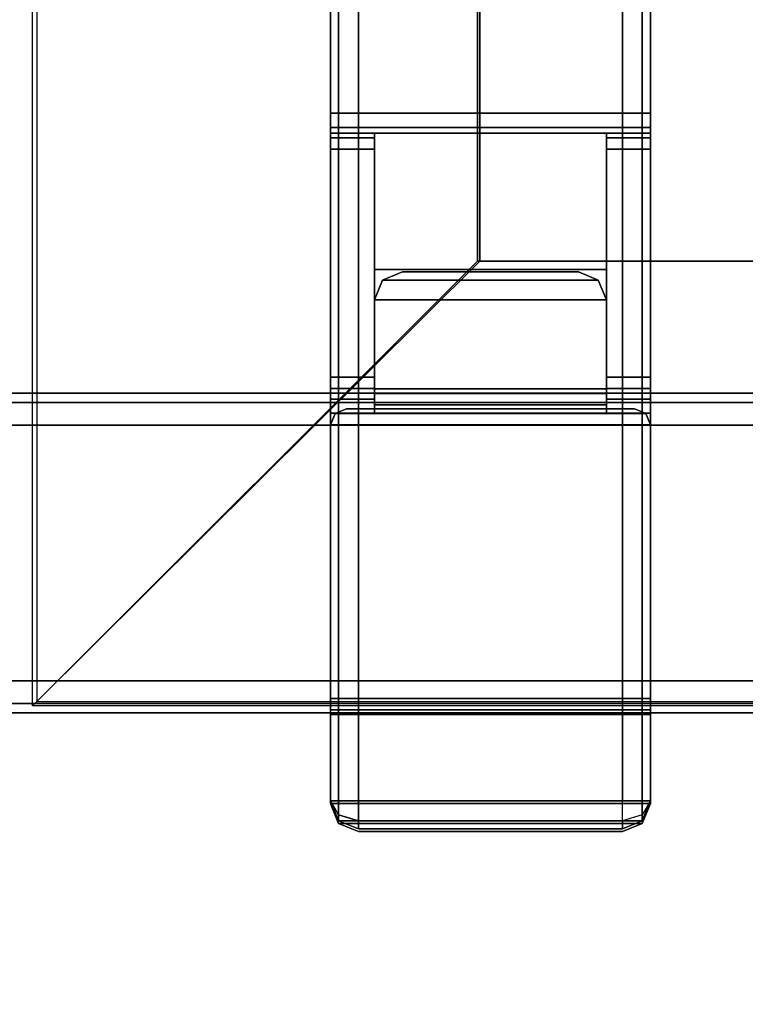
# Model space of a CAD drawing. Units: inches. Extents: x -2 to 174, y -6 to 129.
# Drawn here: x 21 to 24, y 57 to 62 of the extents above; entities that cross this region are included whole.
import ezdxf

# ---------------------------------------------------------------- set-up
doc = ezdxf.new("R2010")
doc.units = ezdxf.units.IN
doc.header["$MEASUREMENT"] = 0
for name, color, linetype in [('ELEC', 1, 'Continuous'), ('STRUCTURE-BEAM', 7, 'Continuous'), ('TERRITORY-BRACKET', 5, 'Continuous'), ('WKSURF-LAM', 6, 'Continuous')]:
    doc.layers.add(name, color=color, linetype=linetype)

# ---------------------------------------------------------------- blocks, each defined once
blk = doc.blocks.new('XGNBR_72_1T')
at = {"layer": 'STRUCTURE-BEAM'}
for points in [[(0.865, -6.1022, 26.7414), (71.015, -6.1022, 26.7414), (71.015, -6.1022, 25.8753), (0.865, -6.1022, 25.8753)], [(0.865, -6.1483, 26.8528), (71.015, -6.1483, 26.8528), (71.015, -6.1022, 26.7414), (0.865, -6.1022, 26.7414)], [(0.865, -6.1483, 25.7639), (0.865, -6.1022, 25.8753), (71.015, -6.1022, 25.8753), (71.015, -6.1483, 25.7639)], [(0.865, -6.2597, 26.8989), (71.015, -6.2597, 26.8989), (71.015, -6.1483, 26.8528), (0.865, -6.1483, 26.8528)], [(0.865, -6.2597, 25.7178), (0.865, -6.1483, 25.7639), (71.015, -6.1483, 25.7639), (71.015, -6.2597, 25.7178)], [(0.865, -7.5195, 26.8989), (71.015, -7.5195, 26.8989), (71.015, -6.2597, 26.8989), (0.865, -6.2597, 26.8989)], [(0.865, -6.2597, 25.7178), (71.015, -6.2597, 25.7178), (71.015, -7.5195, 25.7178), (0.865, -7.5195, 25.7178)], [(0.865, -7.5195, 25.7178), (71.015, -7.5195, 25.7178), (71.015, -7.6309, 25.7639), (0.865, -7.6309, 25.7639)], [(0.865, -7.6309, 26.8528), (71.015, -7.6309, 26.8528), (71.015, -7.5195, 26.8989), (0.865, -7.5195, 26.8989)], [(0.865, -7.6309, 25.7639), (71.015, -7.6309, 25.7639), (71.015, -7.677, 25.8753), (0.865, -7.677, 25.8753)], [(0.865, -7.677, 26.7414), (71.015, -7.677, 26.7414), (71.015, -7.6309, 26.8528), (0.865, -7.6309, 26.8528)], [(0.865, -7.677, 25.8753), (71.015, -7.677, 25.8753), (71.015, -7.677, 26.7414), (0.865, -7.677, 26.7414)]]:
    blk.add_3dface(points, dxfattribs=at)
blk = doc.blocks.new('XGNWD_72_0T')
at = {"layer": 'ELEC'}
for points, invisible_edges in [([(5.36, 7.6385, 24.6328), (5.857, -0.0015, 24.1222), (5.36, -7.6415, 24.6328), (5.36, 7.6385, 24.6328)], 3), ([(5.3815, -7.62, 24.6331), (5.8785, -0.0015, 24.1432), (5.3815, 7.6171, 24.6331)], 3), ([(7.5135, -0.0015, 22.4203), (7.4025, 0.5923, 22.5343), (7.55, 5.4485, 22.3828), (7.55, -5.4515, 22.3828)], 10), ([(7.5624, 5.4485, 22.4128), (7.424, 0.5923, 22.5553), (7.535, -0.0015, 22.4412), (7.5624, -5.4515, 22.4128)], 5), ([(58.94, -1.084, 22.3828), (7.55, -5.4515, 22.3828), (7.55, 5.4485, 22.3828), (58.94, 1.081, 22.3828)], 5), ([(7.5624, 5.4485, 22.4128), (7.5624, -5.4515, 22.4128), (58.94, -1.084, 22.4128), (58.94, 1.081, 22.4128)], 10), ([(5.9679, -0.5952, 24.0082), (6.2711, -1.0299, 23.6968), (5.36, -7.6415, 24.6328), (5.857, -0.0015, 24.1222)], 6), ([(5.3815, -7.62, 24.6331), (6.2926, -1.0299, 23.7177), (5.9894, -0.5952, 24.0292), (5.8785, -0.0015, 24.1432)], 9), ([(7.4025, -0.5952, 22.5343), (7.5135, -0.0015, 22.4203), (7.55, -5.4515, 22.3828), (7.0994, -1.0299, 22.8458)], 6), ([(7.5624, -5.4515, 22.4128), (7.535, -0.0015, 22.4412), (7.424, -0.5952, 22.5553), (7.1209, -1.0299, 22.8667)], 9), ([(6.6852, -1.189, 23.2713), (7.55, -5.4515, 22.3828), (5.36, -7.6415, 24.6328), (6.2711, -1.0299, 23.6968)], 5), ([(5.3815, -7.62, 24.6331), (7.5624, -5.4515, 22.4128), (6.7067, -1.189, 23.2922), (6.2926, -1.0299, 23.7177)], 10), ([(7.0994, -1.0299, 22.8458), (7.55, -5.4515, 22.3828), (6.6852, -1.189, 23.2713)], 3), ([(6.7067, -1.189, 23.2922), (7.5624, -5.4515, 22.4128), (7.1209, -1.0299, 22.8667), (6.7067, -1.189, 23.2922)], 3), ([(58.94, -1.084, 22.3828), (63.704, -1.084, 22.3828), (65.844, -5.4515, 22.3828), (7.55, -5.4515, 22.3828)], 10), ([(65.8314, -5.4515, 22.4128), (63.704, -1.084, 22.4128), (58.94, -1.084, 22.4128), (7.5624, -5.4515, 22.4128)], 5)]:
    blk.add_3dface(points, dxfattribs=dict(at, invisible_edges=invisible_edges))
for points in [[(65.844, -5.4515, 22.3828), (68.034, -7.6415, 24.6328), (5.36, -7.6415, 24.6328), (7.55, -5.4515, 22.3828)], [(5.3815, -7.62, 24.6331), (68.0125, -7.6201, 24.6327), (65.8314, -5.4515, 22.4128), (7.5624, -5.4515, 22.4128)]]:
    blk.add_3dface(points, dxfattribs=at)
blk = doc.blocks.new('XGNSA_4T')
at = {"layer": 'TERRITORY-BRACKET'}
for points in [[(6.8266, -1.3729, 27.2335), (6.8266, -8.1101, 27.2335), (6.867, -8.1101, 27.331), (6.867, -1.3729, 27.331)], [(6.867, -1.3729, 27.331), (6.867, -8.1101, 27.331), (6.9644, -8.1101, 27.3713), (6.9644, -1.3729, 27.3713)], [(6.9644, -8.1101, 27.3713), (8.2636, -8.1101, 27.3713), (8.2636, -1.3729, 27.3713), (6.9644, -1.3729, 27.3713)], [(8.3611, -8.1101, 27.331), (8.3611, -1.3729, 27.331), (8.2636, -1.3729, 27.3713), (8.2636, -8.1101, 27.3713)], [(8.4014, -8.1101, 27.2335), (8.4014, -1.3729, 27.2335), (8.3611, -1.3729, 27.331), (8.3611, -8.1101, 27.331)], [(6.8266, -4.7242, 26.1902), (6.8266, -2.6524, 26.1902), (8.4014, -2.6524, 26.1902), (8.4014, -4.7242, 26.1902)], [(8.4014, -4.7938, 26.1614), (6.8266, -4.7938, 26.1614), (6.8266, -4.7242, 26.1902), (8.4014, -4.7242, 26.1902)], [(8.4014, -4.8227, 26.0918), (6.8266, -4.8227, 26.0918), (6.8266, -4.7938, 26.1614), (8.4014, -4.7938, 26.1614)], [(6.8266, -4.8227, 25.5209), (7.0432, -4.8227, 25.5209), (7.0432, -4.8457, 25.4653), (6.8266, -4.8457, 25.4653)], [(6.8266, -4.8227, 26.0918), (7.0432, -4.8227, 25.8064), (7.0432, -4.8227, 25.5209), (6.8266, -4.8227, 25.5209)], [(8.4014, -4.8227, 26.0918), (8.1849, -4.8227, 25.8064), (7.0432, -4.8227, 25.8064), (6.8266, -4.8227, 26.0918)], [(6.8266, -4.8457, 25.4653), (7.0432, -4.8457, 25.4653), (7.0432, -4.9014, 25.4422), (6.8266, -4.9014, 25.4422)], [(8.1849, -5.4928, 25.8064), (7.0432, -5.4928, 25.8064), (7.0432, -4.8227, 25.8064), (8.1849, -4.8227, 25.8064)], [(8.1849, -4.8227, 25.5209), (8.4014, -4.8227, 25.5209), (8.4014, -4.8457, 25.4653), (8.1849, -4.8457, 25.4653)], [(8.1849, -4.8227, 25.8064), (8.4014, -4.8227, 26.0918), (8.4014, -4.8227, 25.5209), (8.1849, -4.8227, 25.5209)], [(8.1849, -4.8457, 25.4653), (8.4014, -4.8457, 25.4653), (8.4014, -4.9014, 25.4422), (8.1849, -4.9014, 25.4422)], [(6.8266, -4.9014, 25.4422), (7.0432, -4.9014, 25.4422), (7.0432, -6.0235, 25.4422), (6.8266, -6.0235, 25.4422)], [(8.1849, -4.9014, 25.4422), (8.4014, -4.9014, 25.4422), (8.4014, -6.0235, 25.4422), (8.1849, -6.0235, 25.4422)], [(7.0432, -5.4928, 26.8989), (7.0432, -6.2006, 26.8989), (7.0432, -6.131, 26.8701), (7.0432, -6.1022, 26.8005)], [(8.1849, -6.2006, 26.8989), (7.0432, -6.2006, 26.8989), (7.0432, -5.4928, 26.8989), (8.1849, -5.4928, 26.8989)], [(8.1849, -5.4928, 25.8064), (8.1849, -5.4928, 26.8989), (7.0432, -5.4928, 26.8989), (7.0432, -5.4928, 25.8064)], [(7.0432, -6.1022, 26.8005), (7.0432, -6.1022, 25.5209), (7.0432, -5.4928, 25.8064), (7.0432, -5.4928, 26.8989)], [(7.181, -5.5051, 26.8663), (7.181, -5.5051, 25.4293), (7.0835, -5.5455, 25.4293), (7.0835, -5.5455, 26.8663)], [(7.0835, -5.5455, 26.8663), (8.1445, -5.5455, 26.8663), (8.0471, -5.5051, 26.8663), (7.181, -5.5051, 26.8663)], [(7.181, -5.5051, 25.4293), (8.0471, -5.5051, 25.4293), (8.1445, -5.5455, 25.4293), (7.0835, -5.5455, 25.4293)], [(7.181, -5.5051, 25.4293), (7.181, -5.5051, 26.8663), (8.0471, -5.5051, 26.8663), (8.0471, -5.5051, 25.4293)], [(8.0471, -5.5051, 25.4293), (8.0471, -5.5051, 26.8663), (8.1445, -5.5455, 26.8663), (8.1445, -5.5455, 25.4293)], [(8.1849, -6.2006, 26.8989), (8.1849, -6.131, 26.8701), (8.1849, -6.1022, 26.8005), (8.1849, -5.4928, 26.8989)], [(8.1849, -5.4928, 25.8064), (8.1849, -6.1022, 25.5209), (8.1849, -6.1022, 26.8005), (8.1849, -5.4928, 26.8989)], [(7.0835, -5.5455, 26.8663), (7.0835, -5.5455, 25.4293), (7.0432, -5.6429, 25.4293), (7.0432, -5.6429, 26.8663)], [(7.0432, -5.6429, 26.8663), (8.1849, -5.6429, 26.8663), (8.1445, -5.5455, 26.8663), (7.0835, -5.5455, 26.8663)], [(7.0835, -5.5455, 25.4293), (8.1445, -5.5455, 25.4293), (8.1849, -5.6429, 25.4293), (7.0432, -5.6429, 25.4293)], [(8.1445, -5.5455, 25.4293), (8.1445, -5.5455, 26.8663), (8.1849, -5.6429, 26.8663), (8.1849, -5.6429, 25.4293)], [(7.0432, -5.6429, 25.4293), (8.1849, -5.6429, 25.4293), (8.1849, -6.1793, 25.4293), (7.0432, -6.1793, 25.4293)], [(8.1849, -5.6429, 26.8663), (7.0432, -5.6429, 26.8663), (7.0432, -6.0809, 26.8663), (8.1849, -6.0809, 26.8663)], [(7.0432, -6.0235, 25.4422), (7.0432, -6.0791, 25.4653), (6.8266, -6.0791, 25.4653), (6.8266, -6.0235, 25.4422)], [(8.4014, -6.0235, 25.4422), (8.4014, -6.0791, 25.4653), (8.1849, -6.0791, 25.4653), (8.1849, -6.0235, 25.4422)], [(7.0432, -6.0791, 25.4653), (7.0432, -6.1022, 25.5209), (6.8266, -6.1022, 25.5209), (6.8266, -6.0791, 25.4653)], [(6.8266, -6.1022, 25.5209), (7.0432, -6.1022, 25.5209), (7.0432, -6.1022, 26.8005), (6.8266, -6.1022, 26.8005)], [(7.0432, -6.131, 26.8701), (6.8266, -6.131, 26.8701), (6.8266, -6.1022, 26.8005), (7.0432, -6.1022, 26.8005)], [(8.1849, -6.0809, 26.8663), (7.0432, -6.0809, 26.8663), (7.0432, -6.0809, 25.7837), (8.1849, -6.0809, 25.7837)], [(8.1849, -6.1039, 25.728), (8.1849, -6.0809, 25.7837), (7.0432, -6.0809, 25.7837), (7.0432, -6.1039, 25.728)], [(8.1849, -6.1039, 25.728), (7.0432, -6.1039, 25.728), (7.0432, -6.1596, 25.7049), (8.1849, -6.1596, 25.7049)], [(8.4014, -6.0791, 25.4653), (8.4014, -6.1022, 25.5209), (8.1849, -6.1022, 25.5209), (8.1849, -6.0791, 25.4653)], [(8.4014, -6.131, 26.8701), (8.1849, -6.131, 26.8701), (8.1849, -6.1022, 26.8005), (8.4014, -6.1022, 26.8005)], [(8.1849, -6.1022, 25.5209), (8.4014, -6.1022, 25.5209), (8.4014, -6.1022, 26.8005), (8.1849, -6.1022, 26.8005)], [(7.0432, -6.2006, 26.8989), (6.8266, -6.2006, 26.8989), (6.8266, -6.131, 26.8701), (7.0432, -6.131, 26.8701)], [(8.4014, -6.2006, 26.8989), (8.1849, -6.2006, 26.8989), (8.1849, -6.131, 26.8701), (8.4014, -6.131, 26.8701)], [(6.8266, -6.2006, 26.8989), (8.4014, -6.2006, 26.8989), (8.4014, -8.1101, 26.8989), (6.8266, -8.1101, 26.8989)], [(6.8266, -6.258, 25.4293), (6.8266, -6.258, 25.7049), (6.8497, -6.2024, 25.7049), (6.8497, -6.2024, 25.4293)], [(6.8497, -6.2024, 25.4293), (8.3784, -6.2024, 25.4293), (8.4014, -6.258, 25.4293), (6.8266, -6.258, 25.4293)], [(8.4014, -6.258, 25.7049), (8.3784, -6.2024, 25.7049), (6.8497, -6.2024, 25.7049), (6.8266, -6.258, 25.7049)], [(6.8497, -6.2024, 25.4293), (6.8497, -6.2024, 25.7049), (6.9054, -6.1793, 25.7049), (6.9054, -6.1793, 25.4293)], [(6.9054, -6.1793, 25.4293), (8.3227, -6.1793, 25.4293), (8.3784, -6.2024, 25.4293), (6.8497, -6.2024, 25.4293)], [(8.3784, -6.2024, 25.7049), (8.3227, -6.1793, 25.7049), (6.9054, -6.1793, 25.7049), (6.8497, -6.2024, 25.7049)], [(7.0432, -6.1793, 25.4293), (7.0432, -6.1793, 25.7049), (6.9054, -6.1793, 25.7049), (6.9054, -6.1793, 25.4293)], [(8.1849, -6.1793, 25.7049), (8.1849, -6.1596, 25.7049), (7.0432, -6.1596, 25.7049), (7.0432, -6.1793, 25.7049)], [(8.3227, -6.1793, 25.4293), (8.3227, -6.1793, 25.7049), (8.3784, -6.2024, 25.7049), (8.3784, -6.2024, 25.4293)], [(8.3784, -6.2024, 25.4293), (8.3784, -6.2024, 25.7049), (8.4014, -6.258, 25.7049), (8.4014, -6.258, 25.4293)], [(8.4014, -6.258, 25.4293), (8.4014, -8.1232, 25.4293), (6.8266, -8.1232, 25.4293), (6.8266, -6.258, 25.4293)], [(6.8266, -7.6065, 25.7049), (8.4014, -7.6065, 25.7049), (8.4014, -6.258, 25.7049), (6.8266, -6.258, 25.7049)], [(6.8266, -7.6065, 25.7049), (6.8266, -7.6622, 25.728), (8.4014, -7.6622, 25.728), (8.4014, -7.6065, 25.7049)], [(6.8266, -7.6852, 25.7837), (8.4014, -7.6852, 25.7837), (8.4014, -7.6622, 25.728), (6.8266, -7.6622, 25.728)], [(8.4014, -7.6852, 26.8663), (6.8266, -7.6852, 26.8663), (6.8266, -8.1232, 26.8663), (8.4014, -8.1232, 26.8663)], [(6.8266, -7.6852, 25.7837), (6.8266, -7.6852, 26.8663), (8.4014, -7.6852, 26.8663), (8.4014, -7.6852, 25.7837)], [(6.8266, -8.1101, 27.2335), (6.8266, -8.1101, 26.8989), (6.867, -8.2075, 26.8989), (6.867, -8.2075, 27.2335)], [(6.8266, -8.1101, 26.8989), (8.4014, -8.1101, 26.8989), (8.3611, -8.2075, 26.8989), (6.867, -8.2075, 26.8989)], [(6.8266, -8.1101, 27.2335), (6.867, -8.179, 27.3024), (6.867, -8.1101, 27.331), (6.8266, -8.1101, 27.2335)], [(6.867, -8.2075, 27.2335), (6.867, -8.179, 27.3024), (6.8266, -8.1101, 27.2335)], [(6.8266, -8.1232, 26.8663), (6.8266, -8.1232, 25.4293), (6.867, -8.2206, 25.4293), (6.867, -8.2206, 26.8663)], [(8.3611, -8.2206, 26.8663), (8.4014, -8.1232, 26.8663), (6.8266, -8.1232, 26.8663), (6.867, -8.2206, 26.8663)], [(6.8266, -8.1232, 25.4293), (8.4014, -8.1232, 25.4293), (8.3611, -8.2206, 25.4293), (6.867, -8.2206, 25.4293)], [(6.867, -8.179, 27.3024), (6.9644, -8.2075, 27.331), (6.9644, -8.1101, 27.3713), (6.867, -8.1101, 27.331)], [(6.9644, -8.1101, 27.3713), (6.9644, -8.2075, 27.331), (8.2636, -8.2075, 27.331), (8.2636, -8.1101, 27.3713)], [(8.3611, -8.179, 27.3024), (8.2636, -8.2075, 27.331), (8.2636, -8.1101, 27.3713), (8.3611, -8.1101, 27.331)], [(8.4014, -8.1101, 26.8989), (8.4014, -8.1101, 27.2335), (8.3611, -8.2075, 27.2335), (8.3611, -8.2075, 26.8989)], [(8.4014, -8.1101, 27.2335), (8.3611, -8.179, 27.3024), (8.3611, -8.2075, 27.2335)], [(8.4014, -8.1101, 27.2335), (8.3611, -8.179, 27.3024), (8.3611, -8.1101, 27.331), (8.4014, -8.1101, 27.2335)], [(8.3611, -8.2206, 26.8663), (8.3611, -8.2206, 25.4293), (8.4014, -8.1232, 25.4293), (8.4014, -8.1232, 26.8663)], [(6.867, -8.2075, 27.2335), (6.9644, -8.2479, 27.2335), (6.9644, -8.2075, 27.331), (6.867, -8.179, 27.3024)], [(8.3611, -8.2075, 27.2335), (8.3611, -8.179, 27.3024), (8.2636, -8.2075, 27.331), (8.2636, -8.2479, 27.2335)], [(6.867, -8.2075, 27.2335), (6.867, -8.2075, 26.8989), (6.9644, -8.2479, 26.8989), (6.9644, -8.2479, 27.2335)], [(6.867, -8.2075, 26.8989), (8.3611, -8.2075, 26.8989), (8.2636, -8.2479, 26.8989), (6.9644, -8.2479, 26.8989)], [(6.867, -8.2206, 26.8663), (6.867, -8.2206, 25.4293), (6.9644, -8.261, 25.4293), (6.9644, -8.261, 26.8663)], [(8.2636, -8.261, 26.8663), (8.3611, -8.2206, 26.8663), (6.867, -8.2206, 26.8663), (6.9644, -8.261, 26.8663)], [(6.867, -8.2206, 25.4293), (8.3611, -8.2206, 25.4293), (8.2636, -8.261, 25.4293), (6.9644, -8.261, 25.4293)], [(6.9644, -8.2075, 27.331), (6.9644, -8.2479, 27.2335), (8.2636, -8.2479, 27.2335), (8.2636, -8.2075, 27.331)], [(8.3611, -8.2075, 26.8989), (8.3611, -8.2075, 27.2335), (8.2636, -8.2479, 27.2335), (8.2636, -8.2479, 26.8989)], [(8.2636, -8.261, 26.8663), (8.2636, -8.261, 25.4293), (8.3611, -8.2206, 25.4293), (8.3611, -8.2206, 26.8663)], [(8.2636, -8.2479, 26.8989), (8.2636, -8.2479, 27.2335), (6.9644, -8.2479, 27.2335), (6.9644, -8.2479, 26.8989)], [(6.9644, -8.261, 26.8663), (6.9644, -8.261, 25.4293), (8.2636, -8.261, 25.4293), (8.2636, -8.261, 26.8663)]]:
    blk.add_3dface(points, dxfattribs=at)
for points, invisible_edges in [([(6.8266, -1.4516, 26.3871), (6.8266, -2.4949, 26.3871), (6.8266, -6.2006, 26.8989), (6.8266, -1.3729, 26.4658)], 14), ([(6.8266, -6.2006, 26.8989), (6.8266, -1.3729, 27.2335), (6.8266, -1.3729, 26.4658), (6.8266, -6.2006, 26.8989)], 5), ([(6.8266, -8.1101, 27.2335), (6.8266, -1.3729, 27.2335), (6.8266, -6.2006, 26.8989), (6.8266, -8.1101, 26.8989)], 2), ([(8.4014, -6.2006, 26.8989), (8.4014, -2.4949, 26.3871), (8.4014, -1.4516, 26.3871), (8.4014, -1.3729, 26.4658)], 13), ([(8.4014, -1.3729, 26.4658), (8.4014, -1.3729, 27.2335), (8.4014, -6.2006, 26.8989)], 10), ([(8.4014, -6.2006, 26.8989), (8.4014, -1.3729, 27.2335), (8.4014, -8.1101, 27.2335), (8.4014, -8.1101, 26.8989)], 1), ([(6.8266, -6.131, 26.8701), (6.8266, -6.2006, 26.8989), (6.8266, -2.4949, 26.3871), (6.8266, -2.5506, 26.364)], 10), ([(8.4014, -2.4949, 26.3871), (8.4014, -6.2006, 26.8989), (8.4014, -6.131, 26.8701), (8.4014, -2.5506, 26.364)], 5), ([(6.8266, -2.5737, 26.3084), (6.8266, -2.6524, 26.1902), (6.8266, -6.131, 26.8701), (6.8266, -2.5506, 26.364)], 7), ([(8.4014, -6.131, 26.8701), (8.4014, -2.6524, 26.1902), (8.4014, -2.5737, 26.3084), (8.4014, -2.5506, 26.364)], 11), ([(6.8266, -4.7242, 26.1902), (6.8266, -4.7938, 26.1614), (6.8266, -6.131, 26.8701), (6.8266, -2.6524, 26.1902)], 6), ([(8.4014, -6.131, 26.8701), (8.4014, -4.7938, 26.1614), (8.4014, -4.7242, 26.1902), (8.4014, -2.6524, 26.1902)], 9), ([(6.8266, -4.7938, 26.1614), (6.8266, -4.8227, 26.0918), (6.8266, -6.1022, 26.8005), (6.8266, -6.131, 26.8701)], 10), ([(8.4014, -6.1022, 26.8005), (8.4014, -4.8227, 26.0918), (8.4014, -4.7938, 26.1614), (8.4014, -6.131, 26.8701)], 5), ([(6.8266, -4.8227, 25.5209), (6.8266, -4.8457, 25.4653), (6.8266, -6.0791, 25.4653), (6.8266, -6.1022, 25.5209)], 10), ([(6.8266, -4.8227, 25.5209), (6.8266, -6.1022, 25.5209), (6.8266, -6.1022, 26.8005), (6.8266, -4.8227, 26.0918)], 5), ([(6.8266, -4.9014, 25.4422), (6.8266, -6.0235, 25.4422), (6.8266, -6.0791, 25.4653), (6.8266, -4.8457, 25.4653)], 4), ([(7.0432, -6.0791, 25.4653), (7.0432, -4.8457, 25.4653), (7.0432, -4.8227, 25.5209), (7.0432, -6.1022, 25.5209)], 5), ([(7.0432, -5.4928, 25.8064), (7.0432, -6.1022, 25.5209), (7.0432, -4.8227, 25.5209), (7.0432, -4.8227, 25.8064)], 10), ([(7.0432, -6.0791, 25.4653), (7.0432, -6.0235, 25.4422), (7.0432, -4.9014, 25.4422), (7.0432, -4.8457, 25.4653)], 8), ([(8.1849, -4.8227, 25.5209), (8.1849, -4.8457, 25.4653), (8.1849, -6.0791, 25.4653), (8.1849, -6.1022, 25.5209)], 10), ([(8.1849, -4.8227, 25.5209), (8.1849, -6.1022, 25.5209), (8.1849, -5.4928, 25.8064), (8.1849, -4.8227, 25.8064)], 5), ([(8.1849, -4.9014, 25.4422), (8.1849, -6.0235, 25.4422), (8.1849, -6.0791, 25.4653), (8.1849, -4.8457, 25.4653)], 4), ([(8.4014, -6.0791, 25.4653), (8.4014, -4.8457, 25.4653), (8.4014, -4.8227, 25.5209), (8.4014, -6.1022, 25.5209)], 5), ([(8.4014, -6.1022, 26.8005), (8.4014, -6.1022, 25.5209), (8.4014, -4.8227, 25.5209), (8.4014, -4.8227, 26.0918)], 10), ([(8.4014, -6.0791, 25.4653), (8.4014, -6.0235, 25.4422), (8.4014, -4.9014, 25.4422), (8.4014, -4.8457, 25.4653)], 8), ([(7.0432, -6.0809, 25.7049), (7.0432, -5.6429, 25.4293), (7.0432, -5.6429, 25.4293), (7.0432, -6.1793, 25.4293)], 9), ([(7.0432, -6.0809, 26.8663), (7.0432, -5.6429, 26.8663), (7.0432, -5.6429, 25.4293), (7.0432, -6.0809, 25.7049)], 12), ([(8.1849, -5.6429, 25.4293), (8.1849, -5.6429, 25.4293), (8.1849, -6.0809, 25.7049), (8.1849, -6.1793, 25.4293)], 6), ([(8.1849, -5.6429, 25.4293), (8.1849, -5.6429, 26.8663), (8.1849, -6.0809, 26.8663), (8.1849, -6.0809, 25.7049)], 12), ([(7.0432, -6.1793, 25.4293), (7.0432, -6.1039, 25.728), (7.0432, -6.0809, 25.7837), (7.0432, -6.0809, 25.7049)], 13), ([(7.0432, -6.1793, 25.4293), (7.0432, -6.1793, 25.7049), (7.0432, -6.1596, 25.7049), (7.0432, -6.1039, 25.728)], 8), ([(8.1849, -6.0809, 25.7837), (8.1849, -6.1039, 25.728), (8.1849, -6.1793, 25.4293), (8.1849, -6.0809, 25.7049)], 14), ([(8.1849, -6.1596, 25.7049), (8.1849, -6.1793, 25.7049), (8.1849, -6.1793, 25.4293), (8.1849, -6.1039, 25.728)], 4), ([(6.8266, -7.6065, 25.7049), (6.8266, -6.258, 25.7049), (6.8266, -6.258, 25.4293), (6.8266, -8.1232, 25.4293)], 8), ([(8.4014, -7.6065, 25.7049), (8.4014, -8.1232, 25.4293), (8.4014, -6.258, 25.4293), (8.4014, -6.258, 25.7049)], 1), ([(6.8266, -7.6622, 25.728), (6.8266, -7.6065, 25.7049), (6.8266, -8.1232, 25.4293), (6.8266, -7.6852, 25.7837)], 6), ([(8.4014, -7.6622, 25.728), (8.4014, -7.6852, 25.7837), (8.4014, -8.1232, 25.4293), (8.4014, -7.6065, 25.7049)], 6), ([(6.8266, -7.6852, 26.8663), (6.8266, -7.6852, 25.7837), (6.8266, -8.1232, 25.4293), (6.8266, -8.1232, 26.8663)], 2), ([(8.4014, -7.6852, 26.8663), (8.4014, -8.1232, 26.8663), (8.4014, -8.1232, 25.4293), (8.4014, -7.6852, 25.7837)], 4)]:
    blk.add_3dface(points, dxfattribs=dict(at, invisible_edges=invisible_edges))
blk = doc.blocks.new('XGNTRG_3072GL_0T')
at = {"layer": 'WKSURF-LAM'}
for points, invisible_edges in [([(8.3538, -0.6238, 27.45), (9.0763, -0.7249, 27.45), (0, -29.875, 27.45), (7.625, -0.59, 27.45)], 6), ([(0, -0.59, 27.45), (7.625, -0.59, 27.45), (0, -29.875, 27.45)], 2), ([(0, -29.875, 28.5), (9.0763, -0.7249, 28.5), (8.3538, -0.6238, 28.5), (7.625, -0.59, 28.5)], 9), ([(0, -29.875, 28.5), (7.625, -0.59, 28.5), (0, -0.59, 28.5), (0, -29.875, 28.5)], 1), ([(9.7863, -0.8924, 27.45), (10.4807, -1.0523, 27.45), (0, -29.875, 27.45), (9.0763, -0.7249, 27.45)], 6), ([(0, -29.875, 28.5), (10.4807, -1.0523, 28.5), (9.7863, -0.8924, 28.5), (9.0763, -0.7249, 28.5)], 9), ([(11.1866, -1.1488, 27.45), (11.8984, -1.181, 27.45), (0, -29.875, 27.45), (10.4807, -1.0523, 27.45)], 6), ([(0, -29.875, 28.5), (11.8984, -1.181, 28.5), (11.1866, -1.1488, 28.5), (10.4807, -1.0523, 28.5)], 9), ([(29.45, -1.181, 28.5), (11.8984, -1.181, 28.5), (0, -29.875, 28.5), (29.45, -5.671, 28.5)], 7), ([(0, -29.875, 27.45), (11.8984, -1.181, 27.45), (29.45, -1.181, 27.45), (29.45, -5.671, 27.45)], 11), ([(0, -29.875, 28.5), (71.88, -29.875, 28.5), (42.43, -5.671, 28.5), (29.45, -5.671, 28.5)], 14), ([(42.43, -5.671, 27.45), (71.88, -29.875, 27.45), (0, -29.875, 27.45), (29.45, -5.671, 27.45)], 13)]:
    blk.add_3dface(points, dxfattribs=dict(at, invisible_edges=invisible_edges))

msp = doc.modelspace()

# ---------------------------------------------------------------- block references
for name in ['XGNWD_72_0T', 'XGNSA_4T', 'XGNBR_72_1T', 'XGNTRG_3072GL_0T']:
    msp.add_blockref(name, (15.22, 65.875))

doc.saveas('drawing.dxf')
